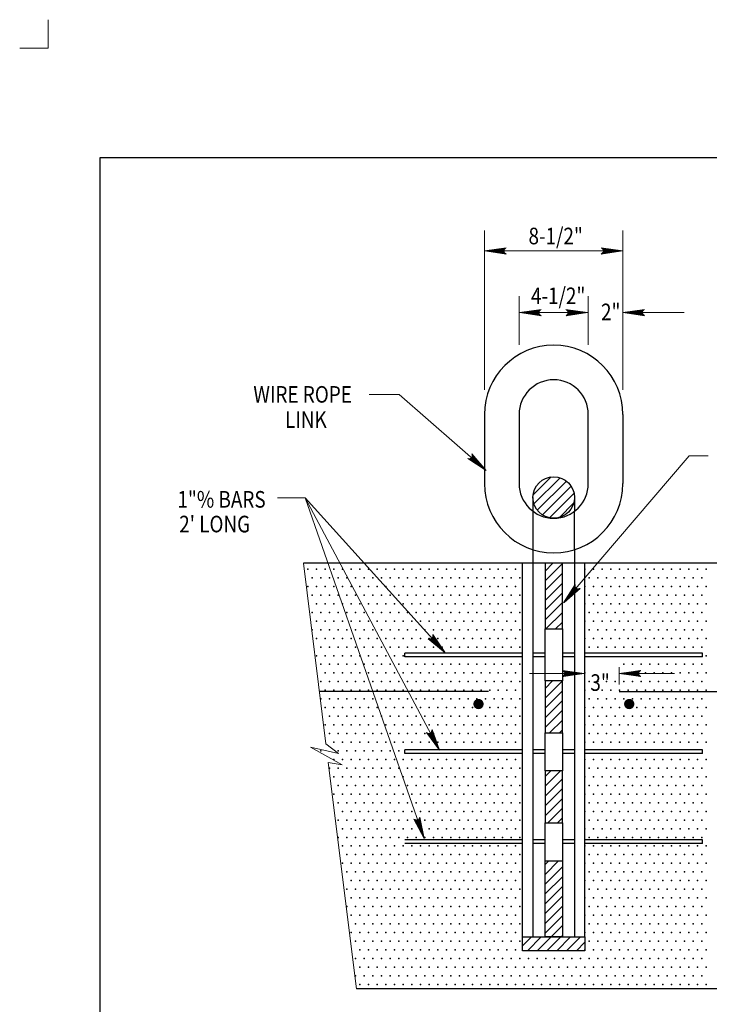
# Model space of a CAD drawing. Units: feet. Extents: x 33 to 41.5, y -13.1 to -1.9.
# Drawn here: x 33 to 38, y -9 to -1.9 of the extents above; entities that cross this region are included whole.
import ezdxf
from ezdxf.enums import TextEntityAlignment as Align

# ---------------------------------------------------------------- set-up
doc = ezdxf.new("R2010")
doc.units = ezdxf.units.FT
doc.header["$MEASUREMENT"] = 0
doc.layers.get('DEFPOINTS').update_dxf_attribs({"lineweight": 0})
for name, color, linetype, lineweight in [('_0', 7, 'Continuous', 0), ('DIM', 7, 'Continuous', 0), ('HATCH', 7, 'Continuous', 0), ('Level 9', 7, 'Continuous', 0), ('REF', 7, 'Continuous', 0)]:
    doc.layers.add(name, color=color, linetype=linetype, lineweight=lineweight)
doc.styles.add('Style-Arial', font='txt')

# ---------------------------------------------------------------- blocks, each defined once
blk = doc.blocks.new('LARROW')
at = {"layer": 'REF', "color": 7, "linetype": 'Continuous', "lineweight": 13, "flags": 128}
blk.add_lwpolyline([(-0.01303, 0.00189), (0, 0), (-0.01302, -0.00189), (-0.01261, -0.00157), (-0.01204, -0.00101), (-0.01176, -0.00049), (-0.01169, 0), (-0.01179, 0.00055), (-0.01209, 0.00109), (-0.01268, 0.00163), (-0.01303, 0.00189), (-0.00039, 0.00002), (-0.0126, -0.00176), (-0.01223, -0.00148), (-0.01163, -0.00091), (-0.01143, -0.00017), (-0.01156, 0.00057), (-0.01192, 0.00108), (-0.01234, 0.0015), (-0.01264, 0.00173), (-0.00107, 0.00002), (-0.01205, -0.00155), (-0.01167, -0.0013), (-0.01147, -0.00098), (-0.01125, -0.00056), (-0.01114, 0.00002), (-0.0112, 0.0005), (-0.01143, 0.00088), (-0.0119, 0.00118), (-0.01221, 0.00154), (-0.00188, 0.00002), (-0.01145, -0.00132), (-0.01102, -0.00079), (-0.0109, -0.00015), (-0.01096, 0.00057), (-0.01178, 0.00135), (-0.00277, 0.00006), (-0.0109, -0.00107), (-0.01078, -0.0007), (-0.01053, -0.00009), (-0.01069, 0.00055), (-0.01133, 0.00112), (-0.00359, 0.00006), (-0.0106, -0.00083), (-0.01037, -0.00038), (-0.01027, 0.00011), (-0.01076, 0.00087), (-0.00457, 0.00006), (-0.01018, -0.00063), (-0.01002, -0.00028), (-0.00998, 0.00011), (-0.01037, 0.00067), (-0.00574, 0.00006), (-0.00982, -0.0004), (-0.00971, 0.00014), (-0.01008, 0.00046), (-0.0067, 0.00006), (-0.00955, -0.00024), (-0.00961, 0.00027), (-0.00768, 0.00006), (-0.00944, -0.00007), (-0.00949, 0.00008), (-0.00889, 0.00008)], dxfattribs=at)

msp = doc.modelspace()

# ---------------------------------------------------------------- hatches: boundary and pattern name
at = {"layer": 'REF', "linetype": 'Continuous', "lineweight": 13}
h = msp.add_hatch(color=7, dxfattribs=at)
edge = h.paths.add_edge_path()
edge.add_arc((36.3568, -6.8625), 0.0375, 0, 360)
h = msp.add_hatch(color=7, dxfattribs=at)
edge = h.paths.add_edge_path()
edge.add_arc((37.4454, -6.8625), 0.0375, 0, 360)

# ---------------------------------------------------------------- linework, layer by layer
at = {"layer": '_0', "color": 7, "linetype": 'Continuous', "lineweight": 13}
for p, q in [((33.25, -1.9185), (33.25, -2.125)), ((33.25, -2.125), (33.0435, -2.125)), ((35.2545, -7.1504), (35.0919, -5.8452)), ((35.3712, -7.3011), (35.1425, -7.1738)), ((35.1425, -7.1738), (35.3455, -7.2193)), ((35.3455, -7.2193), (35.2545, -7.1504)), ((35.475, -8.9202), (35.2713, -7.2852)), ((35.2713, -7.2852), (35.3712, -7.3011))]:
    msp.add_line(p, q, dxfattribs=at)
at = {"layer": '_0', "color": 7, "linetype": 'Continuous', "lineweight": 30}
for p, q in [((36.4, -4.7702), (36.4, -5.2702)), ((36.65, -4.7702), (36.65, -5.2702)), ((37.15, -5.2702), (37.15, -4.7702)), ((37.4, -4.7702), (37.4, -5.2702)), ((36.75, -5.3702), (36.75, -5.4702)), ((37.05, -5.3702), (37.05, -5.4702)), ((36.75, -5.4702), (36.75, -5.7472)), ((37.05, -5.7472), (37.05, -5.4702)), ((36.75, -5.7472), (36.75, -8.5452)), ((37.05, -5.7472), (37.05, -8.5452)), ((36.675, -5.8452), (35.0919, -5.8452)), ((37.125, -5.8452), (36.675, -5.8452)), ((36.675, -6.4945), (36.675, -5.8452)), ((38.7102, -5.8452), (37.125, -5.8452)), ((37.125, -6.4945), (37.125, -5.8452)), ((36.8375, -6.6952), (36.8375, -6.3202)), ((36.9625, -6.3202), (36.9625, -6.6952)), ((35.825, -6.521), (35.825, -6.4945)), ((36.675, -6.4945), (35.825, -6.4945)), ((36.675, -6.521), (35.825, -6.521)), ((36.675, -7.1945), (36.675, -6.521)), ((36.8375, -6.4945), (36.75, -6.4945)), ((36.8375, -6.521), (36.75, -6.521)), ((37.05, -6.4945), (36.9625, -6.4945)), ((37.05, -6.521), (36.9625, -6.521)), ((37.975, -6.4945), (37.125, -6.4945)), ((37.975, -6.521), (37.125, -6.521)), ((37.125, -7.1945), (37.125, -6.521)), ((37.975, -6.521), (37.975, -6.4945)), ((36.8375, -7.3452), (36.8375, -7.0702)), ((36.9625, -7.0702), (36.9625, -7.3452)), ((36.675, -7.1945), (35.825, -7.1945)), ((35.825, -7.221), (35.825, -7.1945)), ((36.675, -7.221), (35.825, -7.221)), ((36.675, -7.8445), (36.675, -7.221)), ((36.8375, -7.1945), (36.75, -7.1945)), ((36.8375, -7.221), (36.75, -7.221)), ((37.05, -7.1945), (36.9625, -7.1945)), ((37.05, -7.221), (36.9625, -7.221)), ((37.975, -7.1945), (37.125, -7.1945)), ((37.975, -7.221), (37.125, -7.221)), ((37.125, -7.8445), (37.125, -7.221)), ((37.975, -7.221), (37.975, -7.1945)), ((36.8375, -7.9952), (36.8375, -7.7202)), ((36.9625, -7.7202), (36.9625, -7.9952)), ((36.675, -7.8445), (35.825, -7.8445)), ((36.675, -7.871), (35.825, -7.871)), ((36.675, -8.5452), (36.675, -7.871)), ((36.8375, -7.8445), (36.75, -7.8445)), ((36.8375, -7.871), (36.75, -7.871)), ((37.05, -7.8445), (36.9625, -7.8445)), ((37.05, -7.871), (36.9625, -7.871)), ((37.975, -7.8445), (37.125, -7.8445)), ((37.125, -8.5452), (37.125, -7.871)), ((37.975, -7.871), (37.125, -7.871)), ((37.975, -7.871), (37.975, -7.8445)), ((38.3271, -8.9202), (35.475, -8.9202))]:
    msp.add_line(p, q, dxfattribs=at)
at = {"layer": '_0', "color": 7, "linetype": 'Continuous', "lineweight": 30, "flags": 128}
for points in [[(36.8375, -6.3202), (36.9625, -6.3202), (36.9625, -5.8452), (36.8375, -5.8452), (36.8375, -6.3202)], [(36.675, -6.521), (36.675, -6.4945)], [(37.125, -6.521), (37.125, -6.4945)], [(36.675, -6.571), (36.675, -6.5445)], [(36.675, -6.571), (36.675, -6.5445)], [(36.8375, -6.6952), (36.8375, -7.0702), (36.9625, -7.0702), (36.9625, -6.6952), (36.8375, -6.6952)], [(36.43, -6.7716), (35.2073, -6.7716)], [(37.3721, -6.7716), (38.5948, -6.7716)], [(36.675, -7.221), (36.675, -7.1945)], [(36.675, -7.221), (36.675, -7.1945)], [(36.675, -7.221), (36.675, -7.1945)], [(37.125, -7.221), (37.125, -7.1945)], [(36.8375, -7.3452), (36.8375, -7.7202), (36.9625, -7.7202), (36.9625, -7.3452), (36.8375, -7.3452)], [(36.675, -7.871), (36.675, -7.8445)], [(36.675, -7.871), (36.675, -7.8445)], [(37.125, -7.871), (37.125, -7.8445)], [(36.8375, -7.9952), (36.9625, -7.9952), (36.9625, -8.5452), (36.8375, -8.5452), (36.8375, -7.9952)], [(36.675, -8.5452), (37.125, -8.5452), (37.125, -8.6452), (36.675, -8.6452), (36.675, -8.5452)]]:
    msp.add_lwpolyline(points, dxfattribs=at)
at = {"layer": '_0', "color": 7, "linetype": 'Continuous', "lineweight": 30}
msp.add_circle((36.9, -5.3702), 0.15, dxfattribs=at)
for centre, radius, start, end in [((36.9, -4.7702), 0.5, 0, 180), ((36.9, -4.7702), 0.25, 0, 180), ((36.9, -5.2702), 0.5, 180, 0), ((36.9, -5.2702), 0.25, 180, 0)]:
    msp.add_arc(centre, radius, start, end, dxfattribs=at)
at = {"layer": 'DEFPOINTS', "color": 7, "linetype": 'Continuous', "lineweight": 30}
for p, q in [((33.625, -12.0131), (33.625, -2.9131)), ((33.625, -2.9131), (40.875, -2.9131))]:
    msp.add_line(p, q, dxfattribs=at)
at = {"layer": 'DIM', "color": 7, "linetype": 'Continuous', "lineweight": 30}
msp.add_line((37.1261, -6.6525), (37.1261, -6.6525), dxfattribs=at)
at = {"layer": 'HATCH', "color": 7, "linetype": 'Continuous', "lineweight": 30}
for p, q in [((36.7512, -5.3514), (36.8811, -5.2214)), ((36.7572, -5.4161), (36.9459, -5.2274)), ((36.7816, -5.4624), (36.9921, -5.2519)), ((36.8185, -5.4962), (37.0259, -5.2887)), ((36.8685, -5.5169), (37.0467, -5.3388)), ((36.9418, -5.5143), (37.0441, -5.4121)), ((36.8375, -5.9015), (36.8937, -5.8452)), ((36.8375, -5.9722), (36.9625, -5.8472)), ((36.8375, -6.0429), (36.9625, -5.9179)), ((36.8375, -6.1136), (36.9625, -5.9886)), ((36.8375, -6.1843), (36.9625, -6.0593)), ((36.8375, -6.255), (36.9625, -6.13)), ((36.843, -6.3202), (36.9625, -6.2007)), ((36.9137, -6.3202), (36.9625, -6.2714)), ((36.8375, -6.75), (36.8922, -6.6952)), ((36.8375, -6.8207), (36.9625, -6.6957)), ((36.8375, -6.8914), (36.9625, -6.7664)), ((36.8375, -6.9621), (36.9625, -6.8371)), ((36.8375, -7.0328), (36.9625, -6.9078)), ((36.8708, -7.0702), (36.9625, -6.9785)), ((36.9415, -7.0702), (36.9625, -7.0492)), ((36.8375, -7.3864), (36.8786, -7.3452)), ((36.8375, -7.4571), (36.9494, -7.3452)), ((36.8375, -7.5278), (36.9625, -7.4028)), ((36.8375, -7.5985), (36.9625, -7.4735)), ((36.8375, -7.6692), (36.9625, -7.5442)), ((36.8572, -7.7202), (36.9625, -7.6149)), ((36.9279, -7.7202), (36.9625, -7.6856)), ((36.8375, -8.0228), (36.865, -7.9952)), ((36.8375, -8.0935), (36.9357, -7.9952)), ((36.8375, -8.1642), (36.9625, -8.0392)), ((36.8375, -8.2349), (36.9625, -8.1099)), ((36.8375, -8.3056), (36.9625, -8.1806)), ((36.8375, -8.3763), (36.9625, -8.2513)), ((36.8375, -8.447), (36.9625, -8.322)), ((36.8375, -8.5177), (36.9625, -8.3927)), ((36.8807, -8.5452), (36.9625, -8.4635)), ((36.9514, -8.5452), (36.9625, -8.5342)), ((36.675, -8.6095), (36.7393, -8.5452)), ((36.71, -8.6452), (36.81, -8.5452)), ((36.7807, -8.6452), (36.8807, -8.5452)), ((36.8514, -8.6452), (36.9514, -8.5452)), ((36.9221, -8.6452), (37.0221, -8.5452)), ((36.9929, -8.6452), (37.0929, -8.5452)), ((37.0636, -8.6452), (37.125, -8.5838))]:
    msp.add_line(p, q, dxfattribs=at)
for p in [(35.125, -5.8881), (35.1875, -5.8881), (35.25, -5.8881), (35.3125, -5.8881), (35.375, -5.8881), (35.4375, -5.8881), (35.5, -5.8881), (35.5625, -5.8881), (35.625, -5.8881), (35.6875, -5.8881), (35.75, -5.8881), (35.8125, -5.8881), (35.875, -5.8881), (35.9375, -5.8881), (36, -5.8881), (36.0625, -5.8881), (36.125, -5.8881), (36.1875, -5.8881), (36.25, -5.8881), (36.3125, -5.8881), (36.375, -5.8881), (36.4375, -5.8881), (36.5, -5.8881), (36.5625, -5.8881), (36.625, -5.8881), (37.125, -5.8881), (37.1875, -5.8881), (37.25, -5.8881), (37.3125, -5.8881), (37.375, -5.8881), (37.4375, -5.8881), (37.5, -5.8881), (37.5625, -5.8881), (37.625, -5.8881), (37.6875, -5.8881), (37.75, -5.8881), (37.8125, -5.8881), (37.875, -5.8881), (37.9375, -5.8881), (38, -5.8881), (35.1562, -5.9506), (35.2188, -5.9506), (35.2812, -5.9506), (35.3438, -5.9506), (35.4062, -5.9506), (35.4688, -5.9506), (35.5312, -5.9506), (35.5938, -5.9506), (35.6562, -5.9506), (35.7188, -5.9506), (35.7812, -5.9506), (35.8438, -5.9506), (35.9062, -5.9506), (35.9688, -5.9506), (36.0312, -5.9506), (36.0938, -5.9506), (36.1562, -5.9506), (36.2188, -5.9506), (36.2812, -5.9506), (36.3438, -5.9506), (36.4062, -5.9506), (36.4688, -5.9506), (36.5312, -5.9506), (36.5938, -5.9506), (36.6562, -5.9506), (37.1562, -5.9506), (37.2188, -5.9506), (37.2812, -5.9506), (37.3438, -5.9506), (37.4062, -5.9506), (37.4688, -5.9506), (37.5312, -5.9506), (37.5938, -5.9506), (37.6562, -5.9506), (37.7188, -5.9506), (37.7812, -5.9506), (37.8438, -5.9506), (37.9062, -5.9506), (37.9688, -5.9506), (35.125, -6.0131), (35.1875, -6.0131), (35.25, -6.0131), (35.3125, -6.0131), (35.375, -6.0131), (35.4375, -6.0131), (35.5, -6.0131), (35.5625, -6.0131), (35.625, -6.0131), (35.6875, -6.0131), (35.75, -6.0131), (35.8125, -6.0131), (35.875, -6.0131), (35.9375, -6.0131), (36, -6.0131), (36.0625, -6.0131), (36.125, -6.0131), (36.1875, -6.0131), (36.25, -6.0131), (36.3125, -6.0131), (36.375, -6.0131), (36.4375, -6.0131), (36.5, -6.0131), (36.5625, -6.0131), (36.625, -6.0131), (37.125, -6.0131), (37.1875, -6.0131), (37.25, -6.0131), (37.3125, -6.0131), (37.375, -6.0131), (37.4375, -6.0131), (37.5, -6.0131), (37.5625, -6.0131), (37.625, -6.0131), (37.6875, -6.0131), (37.75, -6.0131), (37.8125, -6.0131), (37.875, -6.0131), (37.9375, -6.0131), (38, -6.0131), (35.1562, -6.0756), (35.2188, -6.0756), (35.2812, -6.0756), (35.3438, -6.0756), (35.4062, -6.0756), (35.4688, -6.0756), (35.5312, -6.0756), (35.5938, -6.0756), (35.6562, -6.0756), (35.7188, -6.0756), (35.7812, -6.0756), (35.8438, -6.0756), (35.9062, -6.0756), (35.9688, -6.0756), (36.0312, -6.0756), (36.0938, -6.0756), (36.1562, -6.0756), (36.2188, -6.0756), (36.2812, -6.0756), (36.3438, -6.0756), (36.4062, -6.0756), (36.4688, -6.0756), (36.5312, -6.0756), (36.5938, -6.0756), (36.6562, -6.0756), (37.1562, -6.0756), (37.2188, -6.0756), (37.2812, -6.0756), (37.3438, -6.0756), (37.4062, -6.0756), (37.4688, -6.0756), (37.5312, -6.0756), (37.5938, -6.0756), (37.6562, -6.0756), (37.7188, -6.0756), (37.7812, -6.0756), (37.8438, -6.0756), (37.9062, -6.0756), (37.9688, -6.0756), (35.1875, -6.1381), (35.25, -6.1381), (35.3125, -6.1381), (35.375, -6.1381), (35.4375, -6.1381), (35.5, -6.1381), (35.5625, -6.1381), (35.625, -6.1381), (35.6875, -6.1381), (35.75, -6.1381), (35.8125, -6.1381), (35.875, -6.1381), (35.9375, -6.1381), (36, -6.1381), (36.0625, -6.1381), (36.125, -6.1381), (36.1875, -6.1381), (36.25, -6.1381), (36.3125, -6.1381), (36.375, -6.1381), (36.4375, -6.1381), (36.5, -6.1381), (36.5625, -6.1381), (36.625, -6.1381), (37.125, -6.1381), (37.1875, -6.1381), (37.25, -6.1381), (37.3125, -6.1381), (37.375, -6.1381), (37.4375, -6.1381), (37.5, -6.1381), (37.5625, -6.1381), (37.625, -6.1381), (37.6875, -6.1381), (37.75, -6.1381), (37.8125, -6.1381), (37.875, -6.1381), (37.9375, -6.1381), (38, -6.1381), (35.1562, -6.2006), (35.2188, -6.2006), (35.2812, -6.2006), (35.3438, -6.2006), (35.4062, -6.2006), (35.4688, -6.2006), (35.5312, -6.2006), (35.5938, -6.2006), (35.6562, -6.2006), (35.7188, -6.2006), (35.7812, -6.2006), (35.8438, -6.2006), (35.9062, -6.2006), (35.9688, -6.2006), (36.0312, -6.2006), (36.0938, -6.2006), (36.1562, -6.2006), (36.2188, -6.2006), (36.2812, -6.2006), (36.3438, -6.2006), (36.4062, -6.2006), (36.4688, -6.2006), (36.5312, -6.2006), (36.5938, -6.2006), (36.6562, -6.2006), (37.1562, -6.2006), (37.2188, -6.2006), (37.2812, -6.2006), (37.3438, -6.2006), (37.4062, -6.2006), (37.4688, -6.2006), (37.5312, -6.2006), (37.5938, -6.2006), (37.6562, -6.2006), (37.7188, -6.2006), (37.7812, -6.2006), (37.8438, -6.2006), (37.9062, -6.2006), (37.9688, -6.2006), (35.1562, -6.3256), (35.1875, -6.2631), (35.2188, -6.3256), (35.25, -6.2631), (35.2812, -6.3256), (35.3125, -6.2631), (35.3438, -6.3256), (35.375, -6.2631), (35.4062, -6.3256), (35.4375, -6.2631), (35.4688, -6.3256), (35.5, -6.2631), (35.5312, -6.3256), (35.5625, -6.2631), (35.5938, -6.3256), (35.625, -6.2631), (35.6562, -6.3256), (35.6875, -6.2631), (35.7188, -6.3256), (35.75, -6.2631), (35.7812, -6.3256), (35.8125, -6.2631), (35.8438, -6.3256), (35.875, -6.2631), (35.9062, -6.3256), (35.9375, -6.2631), (35.9688, -6.3256), (36, -6.2631), (36.0312, -6.3256), (36.0625, -6.2631), (36.0938, -6.3256), (36.125, -6.2631), (36.1562, -6.3256), (36.1875, -6.2631), (36.2188, -6.3256), (36.25, -6.2631), (36.2812, -6.3256), (36.3125, -6.2631), (36.3438, -6.3256), (36.375, -6.2631), (36.4062, -6.3256), (36.4375, -6.2631), (36.4688, -6.3256), (36.5, -6.2631), (36.5312, -6.3256), (36.5625, -6.2631), (36.5938, -6.3256), (36.625, -6.2631), (36.6562, -6.3256), (37.125, -6.2631), (37.1562, -6.3256), (37.1875, -6.2631), (37.2188, -6.3256), (37.25, -6.2631), (37.2812, -6.3256), (37.3125, -6.2631), (37.3438, -6.3256), (37.375, -6.2631), (37.4062, -6.3256), (37.4375, -6.2631), (37.4688, -6.3256), (37.5, -6.2631), (37.5312, -6.3256), (37.5625, -6.2631), (37.5938, -6.3256), (37.625, -6.2631), (37.6562, -6.3256), (37.6875, -6.2631), (37.7188, -6.3256), (37.75, -6.2631), (37.7812, -6.3256), (37.8125, -6.2631), (37.8438, -6.3256), (37.875, -6.2631), (37.9062, -6.3256), (37.9375, -6.2631), (37.9688, -6.3256), (38, -6.2631), (35.1875, -6.3881), (35.25, -6.3881), (35.3125, -6.3881), (35.375, -6.3881), (35.4375, -6.3881), (35.5, -6.3881), (35.5625, -6.3881), (35.625, -6.3881), (35.6875, -6.3881), (35.75, -6.3881), (35.8125, -6.3881), (35.875, -6.3881), (35.9375, -6.3881), (36, -6.3881), (36.0625, -6.3881), (36.125, -6.3881), (36.1875, -6.3881), (36.25, -6.3881), (36.3125, -6.3881), (36.375, -6.3881), (36.4375, -6.3881), (36.5, -6.3881), (36.5625, -6.3881), (36.625, -6.3881), (37.125, -6.3881), (37.1875, -6.3881), (37.25, -6.3881), (37.3125, -6.3881), (37.375, -6.3881), (37.4375, -6.3881), (37.5, -6.3881), (37.5625, -6.3881), (37.625, -6.3881), (37.6875, -6.3881), (37.75, -6.3881), (37.8125, -6.3881), (37.875, -6.3881), (37.9375, -6.3881), (38, -6.3881), (35.2188, -6.4506), (35.2812, -6.4506), (35.3438, -6.4506), (35.4062, -6.4506), (35.4688, -6.4506), (35.5312, -6.4506), (35.5938, -6.4506), (35.6562, -6.4506), (35.7188, -6.4506), (35.7812, -6.4506), (35.8438, -6.4506), (35.9062, -6.4506), (35.9688, -6.4506), (36.0312, -6.4506), (36.0938, -6.4506), (36.1562, -6.4506), (36.2188, -6.4506), (36.2812, -6.4506), (36.3438, -6.4506), (36.4062, -6.4506), (36.4688, -6.4506), (36.5312, -6.4506), (36.5938, -6.4506), (36.6562, -6.4506), (37.1562, -6.4506), (37.2188, -6.4506), (37.2812, -6.4506), (37.3438, -6.4506), (37.4062, -6.4506), (37.4688, -6.4506), (37.5312, -6.4506), (37.5938, -6.4506), (37.6562, -6.4506), (37.7188, -6.4506), (37.7812, -6.4506), (37.8438, -6.4506), (37.9062, -6.4506), (37.9688, -6.4506), (35.1875, -6.5131), (35.25, -6.5131), (35.3125, -6.5131), (35.375, -6.5131), (35.4375, -6.5131), (35.5, -6.5131), (35.5625, -6.5131), (35.625, -6.5131), (35.6875, -6.5131), (35.75, -6.5131), (35.8125, -6.5131), (38, -6.5131), (35.2188, -6.5756), (35.2812, -6.5756), (35.3438, -6.5756), (35.4062, -6.5756), (35.4688, -6.5756), (35.5312, -6.5756), (35.5938, -6.5756), (35.6562, -6.5756), (35.7188, -6.5756), (35.7812, -6.5756), (35.8438, -6.5756), (35.9062, -6.5756), (35.9688, -6.5756), (36.0312, -6.5756), (36.0938, -6.5756), (36.1562, -6.5756), (36.2188, -6.5756), (36.2812, -6.5756), (36.3438, -6.5756), (36.4062, -6.5756), (36.4688, -6.5756), (36.5312, -6.5756), (36.5938, -6.5756), (36.6562, -6.5756), (37.4062, -6.5756), (37.4688, -6.5756), (37.5312, -6.5756), (37.5938, -6.5756), (37.6562, -6.5756), (37.7188, -6.5756), (37.7812, -6.5756), (37.8438, -6.5756), (37.9062, -6.5756), (37.9688, -6.5756), (35.25, -6.6381), (35.3125, -6.6381), (35.375, -6.6381), (35.4375, -6.6381), (35.5, -6.6381), (35.5625, -6.6381), (35.625, -6.6381), (35.6875, -6.6381), (35.75, -6.6381), (35.8125, -6.6381), (35.875, -6.6381), (35.9375, -6.6381), (36, -6.6381), (36.0625, -6.6381), (36.125, -6.6381), (36.1875, -6.6381), (36.25, -6.6381), (36.3125, -6.6381), (36.375, -6.6381), (36.4375, -6.6381), (36.5, -6.6381), (36.5625, -6.6381), (36.625, -6.6381), (37.125, -6.6381), (37.4375, -6.6381), (37.5625, -6.6381), (37.625, -6.6381), (37.6875, -6.6381), (37.75, -6.6381), (37.8125, -6.6381), (37.875, -6.6381), (37.9375, -6.6381), (38, -6.6381), (35.2188, -6.7006), (35.2812, -6.7006), (35.3438, -6.7006), (35.4062, -6.7006), (35.4688, -6.7006), (35.5312, -6.7006), (35.5938, -6.7006), (35.6562, -6.7006), (35.7188, -6.7006), (35.7812, -6.7006), (35.8438, -6.7006), (35.9062, -6.7006), (35.9688, -6.7006), (36.0312, -6.7006), (36.0938, -6.7006), (36.1562, -6.7006), (36.2188, -6.7006), (36.2812, -6.7006), (36.3438, -6.7006), (36.4062, -6.7006), (36.4688, -6.7006), (36.5312, -6.7006), (36.5938, -6.7006), (36.6562, -6.7006), (37.1562, -6.7006), (37.2188, -6.7006), (37.2812, -6.7006), (37.3438, -6.7006), (37.4062, -6.7006), (37.4688, -6.7006), (37.5312, -6.7006), (37.5938, -6.7006), (37.6562, -6.7006), (37.7188, -6.7006), (37.7812, -6.7006), (37.8438, -6.7006), (37.9062, -6.7006), (37.9688, -6.7006), (35.2188, -6.8256), (35.25, -6.7631), (35.2812, -6.8256), (35.3125, -6.7631), (35.3438, -6.8256), (35.375, -6.7631), (35.4062, -6.8256), (35.4375, -6.7631), (35.4688, -6.8256), (35.5, -6.7631), (35.5312, -6.8256), (35.5625, -6.7631), (35.5938, -6.8256), (35.625, -6.7631), (35.6562, -6.8256), (35.6875, -6.7631), (35.7188, -6.8256), (35.75, -6.7631), (35.7812, -6.8256), (35.8125, -6.7631), (35.8438, -6.8256), (35.875, -6.7631), (35.9062, -6.8256), (35.9375, -6.7631), (35.9688, -6.8256), (36, -6.7631), (36.0312, -6.8256), (36.0625, -6.7631), (36.0938, -6.8256), (36.125, -6.7631), (36.1562, -6.8256), (36.1875, -6.7631), (36.2188, -6.8256), (36.25, -6.7631), (36.2812, -6.8256), (36.3125, -6.7631), (36.3438, -6.8256), (36.375, -6.7631), (36.4062, -6.8256), (36.4375, -6.7631), (36.4688, -6.8256), (36.5, -6.7631), (36.5312, -6.8256), (36.5625, -6.7631), (36.5938, -6.8256), (36.625, -6.7631), (36.6562, -6.8256), (37.125, -6.7631), (37.1562, -6.8256), (37.1875, -6.7631), (37.2188, -6.8256), (37.25, -6.7631), (37.2812, -6.8256), (37.3125, -6.7631), (37.3438, -6.8256), (37.375, -6.7631), (37.4062, -6.8256), (37.4375, -6.7631), (37.4688, -6.8256), (37.5, -6.7631), (37.5312, -6.8256), (37.5625, -6.7631), (37.5938, -6.8256), (37.625, -6.7631), (37.6562, -6.8256), (37.6875, -6.7631), (37.7188, -6.8256), (37.75, -6.7631), (37.7812, -6.8256), (37.8125, -6.7631), (37.8438, -6.8256), (37.875, -6.7631), (37.9062, -6.8256), (37.9375, -6.7631), (37.9688, -6.8256), (38, -6.7631), (35.25, -6.8881), (35.3125, -6.8881), (35.375, -6.8881), (35.4375, -6.8881), (35.5, -6.8881), (35.5625, -6.8881), (35.625, -6.8881), (35.6875, -6.8881), (35.75, -6.8881), (35.8125, -6.8881), (35.875, -6.8881), (35.9375, -6.8881), (36, -6.8881), (36.0625, -6.8881), (36.125, -6.8881), (36.1875, -6.8881), (36.25, -6.8881), (36.3125, -6.8881), (36.375, -6.8881), (36.4375, -6.8881), (36.5, -6.8881), (36.5625, -6.8881), (36.625, -6.8881), (37.125, -6.8881), (37.1875, -6.8881), (37.25, -6.8881), (37.3125, -6.8881), (37.375, -6.8881), (37.4375, -6.8881), (37.5, -6.8881), (37.5625, -6.8881), (37.625, -6.8881), (37.6875, -6.8881), (37.75, -6.8881), (37.8125, -6.8881), (37.875, -6.8881), (37.9375, -6.8881), (38, -6.8881), (35.2812, -6.9506), (35.3438, -6.9506), (35.4062, -6.9506), (35.4688, -6.9506), (35.5312, -6.9506), (35.5938, -6.9506), (35.6562, -6.9506), (35.7188, -6.9506), (35.7812, -6.9506), (35.8438, -6.9506), (35.9062, -6.9506), (35.9688, -6.9506), (36.0312, -6.9506), (36.0938, -6.9506), (36.1562, -6.9506), (36.2188, -6.9506), (36.2812, -6.9506), (36.3438, -6.9506), (36.4062, -6.9506), (36.4688, -6.9506), (36.5312, -6.9506), (36.5938, -6.9506), (36.6562, -6.9506), (37.1562, -6.9506), (37.2188, -6.9506), (37.2812, -6.9506), (37.3438, -6.9506), (37.4062, -6.9506), (37.4688, -6.9506), (37.5312, -6.9506), (37.5938, -6.9506), (37.6562, -6.9506), (37.7188, -6.9506), (37.7812, -6.9506), (37.8438, -6.9506), (37.9062, -6.9506), (37.9688, -6.9506), (35.25, -7.0131), (35.3125, -7.0131), (35.375, -7.0131), (35.4375, -7.0131), (35.5, -7.0131), (35.5625, -7.0131), (35.625, -7.0131), (35.6875, -7.0131), (35.75, -7.0131), (35.8125, -7.0131), (35.875, -7.0131), (35.9375, -7.0131), (36, -7.0131), (36.0625, -7.0131), (36.125, -7.0131), (36.1875, -7.0131), (36.25, -7.0131), (36.3125, -7.0131), (36.375, -7.0131), (36.4375, -7.0131), (36.5, -7.0131), (36.5625, -7.0131), (36.625, -7.0131), (37.125, -7.0131), (37.1875, -7.0131), (37.25, -7.0131), (37.3125, -7.0131), (37.375, -7.0131), (37.4375, -7.0131), (37.5, -7.0131), (37.5625, -7.0131), (37.625, -7.0131), (37.6875, -7.0131), (37.75, -7.0131), (37.8125, -7.0131), (37.875, -7.0131), (37.9375, -7.0131), (38, -7.0131), (35.2812, -7.0756), (35.3438, -7.0756), (35.4062, -7.0756), (35.4688, -7.0756), (35.5312, -7.0756), (35.5938, -7.0756), (35.6562, -7.0756), (35.7188, -7.0756), (35.7812, -7.0756), (35.8438, -7.0756), (35.9062, -7.0756), (35.9688, -7.0756), (36.0312, -7.0756), (36.0938, -7.0756), (36.1562, -7.0756), (36.2188, -7.0756), (36.2812, -7.0756), (36.3438, -7.0756), (36.4062, -7.0756), (36.4688, -7.0756), (36.5312, -7.0756), (36.5938, -7.0756), (36.6562, -7.0756), (37.1562, -7.0756), (37.2188, -7.0756), (37.2812, -7.0756), (37.3438, -7.0756), (37.4062, -7.0756), (37.4688, -7.0756), (37.5312, -7.0756), (37.5938, -7.0756), (37.6562, -7.0756), (37.7188, -7.0756), (37.7812, -7.0756), (37.8438, -7.0756), (37.9062, -7.0756), (37.9688, -7.0756), (35.3125, -7.1381), (35.375, -7.1381), (35.4375, -7.1381), (35.5, -7.1381), (35.5625, -7.1381), (35.625, -7.1381), (35.6875, -7.1381), (35.75, -7.1381), (35.8125, -7.1381), (35.875, -7.1381), (35.9375, -7.1381), (36, -7.1381), (36.0625, -7.1381), (36.125, -7.1381), (36.1875, -7.1381), (36.25, -7.1381), (36.3125, -7.1381), (36.375, -7.1381), (36.4375, -7.1381), (36.5, -7.1381), (36.5625, -7.1381), (36.625, -7.1381), (37.125, -7.1381), (37.1875, -7.1381), (37.25, -7.1381), (37.3125, -7.1381), (37.375, -7.1381), (37.4375, -7.1381), (37.5, -7.1381), (37.5625, -7.1381), (37.625, -7.1381), (37.6875, -7.1381), (37.75, -7.1381), (37.8125, -7.1381), (37.875, -7.1381), (37.9375, -7.1381), (38, -7.1381), (35.2188, -7.2006), (35.3438, -7.2006), (35.4062, -7.2006), (35.4688, -7.2006), (35.5312, -7.2006), (35.5938, -7.2006), (35.6562, -7.2006), (35.7188, -7.2006), (35.7812, -7.2006), (35.2812, -7.3256), (35.3125, -7.2631), (35.3438, -7.3256), (35.375, -7.2631), (35.4062, -7.3256), (35.4375, -7.2631), (35.4688, -7.3256), (35.5, -7.2631), (35.5312, -7.3256), (35.5625, -7.2631), (35.5938, -7.3256), (35.625, -7.2631), (35.6562, -7.3256), (35.6875, -7.2631), (35.7188, -7.3256), (35.75, -7.2631), (35.7812, -7.3256), (35.8125, -7.2631), (35.8438, -7.3256), (35.875, -7.2631), (35.9062, -7.3256), (35.9375, -7.2631), (35.9688, -7.3256), (36, -7.2631), (36.0312, -7.3256), (36.0625, -7.2631), (36.0938, -7.3256), (36.125, -7.2631), (36.1562, -7.3256), (36.1875, -7.2631), (36.2188, -7.3256), (36.25, -7.2631), (36.2812, -7.3256), (36.3125, -7.2631), (36.3438, -7.3256), (36.375, -7.2631), (36.4062, -7.3256), (36.4375, -7.2631), (36.4688, -7.3256), (36.5, -7.2631), (36.5312, -7.3256), (36.5625, -7.2631), (36.5938, -7.3256), (36.625, -7.2631), (36.6562, -7.3256), (37.125, -7.2631), (37.1562, -7.3256), (37.1875, -7.2631), (37.2188, -7.3256), (37.25, -7.2631), (37.2812, -7.3256), (37.3125, -7.2631), (37.3438, -7.3256), (37.375, -7.2631), (37.4062, -7.3256), (37.4375, -7.2631), (37.4688, -7.3256), (37.5, -7.2631), (37.5312, -7.3256), (37.5625, -7.2631), (37.5938, -7.3256), (37.625, -7.2631), (37.6562, -7.3256), (37.6875, -7.2631), (37.7188, -7.3256), (37.75, -7.2631), (37.7812, -7.3256), (37.8125, -7.2631), (37.8438, -7.3256), (37.875, -7.2631), (37.9062, -7.3256), (37.9375, -7.2631), (37.9688, -7.3256), (38, -7.2631), (35.3125, -7.3881), (35.375, -7.3881), (35.4375, -7.3881), (35.5, -7.3881), (35.5625, -7.3881), (35.625, -7.3881), (35.6875, -7.3881), (35.75, -7.3881), (35.8125, -7.3881), (35.875, -7.3881), (35.9375, -7.3881), (36, -7.3881), (36.0625, -7.3881), (36.125, -7.3881), (36.1875, -7.3881), (36.25, -7.3881), (36.3125, -7.3881), (36.375, -7.3881), (36.4375, -7.3881), (36.5, -7.3881), (36.5625, -7.3881), (36.625, -7.3881), (37.125, -7.3881), (37.1875, -7.3881), (37.25, -7.3881), (37.3125, -7.3881), (37.375, -7.3881), (37.4375, -7.3881), (37.5, -7.3881), (37.5625, -7.3881), (37.625, -7.3881), (37.6875, -7.3881), (37.75, -7.3881), (37.8125, -7.3881), (37.875, -7.3881), (37.9375, -7.3881), (38, -7.3881), (35.3438, -7.4506), (35.4062, -7.4506), (35.4688, -7.4506), (35.5312, -7.4506), (35.5938, -7.4506), (35.6562, -7.4506), (35.7188, -7.4506), (35.7812, -7.4506), (35.8438, -7.4506), (35.9062, -7.4506), (35.9688, -7.4506), (36.0312, -7.4506), (36.0938, -7.4506), (36.1562, -7.4506), (36.2188, -7.4506), (36.2812, -7.4506), (36.3438, -7.4506), (36.4062, -7.4506), (36.4688, -7.4506), (36.5312, -7.4506), (36.5938, -7.4506), (36.6562, -7.4506), (37.1562, -7.4506), (37.2188, -7.4506), (37.2812, -7.4506), (37.3438, -7.4506), (37.4062, -7.4506), (37.4688, -7.4506), (37.5312, -7.4506), (37.5938, -7.4506), (37.6562, -7.4506), (37.7188, -7.4506), (37.7812, -7.4506), (37.8438, -7.4506), (37.9062, -7.4506), (37.9688, -7.4506), (35.3125, -7.5131), (35.375, -7.5131), (35.4375, -7.5131), (35.5, -7.5131), (35.5625, -7.5131), (35.625, -7.5131), (35.6875, -7.5131), (35.75, -7.5131), (35.8125, -7.5131), (35.875, -7.5131), (35.9375, -7.5131), (36, -7.5131), (36.0625, -7.5131), (36.125, -7.5131), (36.1875, -7.5131), (36.25, -7.5131), (36.3125, -7.5131), (36.375, -7.5131), (36.4375, -7.5131), (36.5, -7.5131), (36.5625, -7.5131), (36.625, -7.5131), (37.125, -7.5131), (37.1875, -7.5131), (37.25, -7.5131), (37.3125, -7.5131), (37.375, -7.5131), (37.4375, -7.5131), (37.5, -7.5131), (37.5625, -7.5131), (37.625, -7.5131), (37.6875, -7.5131), (37.75, -7.5131), (37.8125, -7.5131), (37.875, -7.5131), (37.9375, -7.5131), (38, -7.5131), (35.3438, -7.5756), (35.4062, -7.5756), (35.4688, -7.5756), (35.5312, -7.5756), (35.5938, -7.5756), (35.6562, -7.5756), (35.7188, -7.5756), (35.7812, -7.5756), (35.8438, -7.5756), (35.9062, -7.5756), (35.9688, -7.5756), (36.0312, -7.5756), (36.0938, -7.5756), (36.1562, -7.5756), (36.2188, -7.5756), (36.2812, -7.5756), (36.3438, -7.5756), (36.4062, -7.5756), (36.4688, -7.5756), (36.5312, -7.5756), (36.5938, -7.5756), (36.6562, -7.5756), (37.1562, -7.5756), (37.2188, -7.5756), (37.2812, -7.5756), (37.3438, -7.5756), (37.4062, -7.5756), (37.4688, -7.5756), (37.5312, -7.5756), (37.5938, -7.5756), (37.6562, -7.5756), (37.7188, -7.5756), (37.7812, -7.5756), (37.8438, -7.5756), (37.9062, -7.5756), (37.9688, -7.5756), (35.375, -7.6381), (35.4375, -7.6381), (35.5, -7.6381), (35.5625, -7.6381), (35.625, -7.6381), (35.6875, -7.6381), (35.75, -7.6381), (35.8125, -7.6381), (35.875, -7.6381), (35.9375, -7.6381), (36, -7.6381), (36.0625, -7.6381), (36.125, -7.6381), (36.1875, -7.6381), (36.25, -7.6381), (36.3125, -7.6381), (36.375, -7.6381), (36.4375, -7.6381), (36.5, -7.6381), (36.5625, -7.6381), (36.625, -7.6381), (37.125, -7.6381), (37.1875, -7.6381), (37.25, -7.6381), (37.3125, -7.6381), (37.375, -7.6381), (37.4375, -7.6381), (37.5, -7.6381), (37.5625, -7.6381), (37.625, -7.6381), (37.6875, -7.6381), (37.75, -7.6381), (37.8125, -7.6381), (37.875, -7.6381), (37.9375, -7.6381), (38, -7.6381), (35.3438, -7.7006), (35.4062, -7.7006), (35.4688, -7.7006), (35.5312, -7.7006), (35.5938, -7.7006), (35.6562, -7.7006), (35.7188, -7.7006), (35.7812, -7.7006), (35.8438, -7.7006), (35.9062, -7.7006), (35.9688, -7.7006), (36.0312, -7.7006), (36.0938, -7.7006), (36.1562, -7.7006), (36.2188, -7.7006), (36.2812, -7.7006), (36.3438, -7.7006), (36.4062, -7.7006), (36.4688, -7.7006), (36.5312, -7.7006), (36.5938, -7.7006), (36.6562, -7.7006), (37.1562, -7.7006), (37.2188, -7.7006), (37.2812, -7.7006), (37.3438, -7.7006), (37.4062, -7.7006), (37.4688, -7.7006), (37.5312, -7.7006), (37.5938, -7.7006), (37.6562, -7.7006), (37.7188, -7.7006), (37.7812, -7.7006), (37.8438, -7.7006), (37.9062, -7.7006), (37.9688, -7.7006), (35.375, -7.7631), (35.4375, -7.7631), (35.5, -7.7631), (35.5625, -7.7631), (35.625, -7.7631), (35.6875, -7.7631), (35.75, -7.7631), (35.8125, -7.7631), (35.875, -7.7631), (35.9375, -7.7631), (36, -7.7631), (36.0625, -7.7631), (36.125, -7.7631), (36.1875, -7.7631), (36.25, -7.7631), (36.3125, -7.7631), (36.375, -7.7631), (36.4375, -7.7631), (36.5, -7.7631), (36.5625, -7.7631), (36.625, -7.7631), (37.125, -7.7631), (37.1875, -7.7631), (37.25, -7.7631), (37.3125, -7.7631), (37.375, -7.7631), (37.4375, -7.7631), (37.5, -7.7631), (37.5625, -7.7631), (37.625, -7.7631), (37.6875, -7.7631), (37.75, -7.7631), (37.8125, -7.7631), (37.875, -7.7631), (37.9375, -7.7631), (38, -7.7631), (35.3438, -7.8256), (35.375, -7.8881), (35.4062, -7.8256), (35.4375, -7.8881), (35.4688, -7.8256), (35.5, -7.8881), (35.5312, -7.8256), (35.5625, -7.8881), (35.5938, -7.8256), (35.625, -7.8881), (35.6562, -7.8256), (35.6875, -7.8881), (35.7188, -7.8256), (35.75, -7.8881), (35.7812, -7.8256), (35.8125, -7.8881), (35.8438, -7.8256), (35.875, -7.8881), (35.9062, -7.8256), (35.9375, -7.8881), (35.9688, -7.8256), (36, -7.8881), (36.0312, -7.8256), (36.0625, -7.8881), (36.0938, -7.8256), (36.125, -7.8881), (36.1562, -7.8256), (36.1875, -7.8881), (36.2188, -7.8256), (36.25, -7.8881), (36.2812, -7.8256), (36.3125, -7.8881), (36.3438, -7.8256), (36.375, -7.8881), (36.4062, -7.8256), (36.4375, -7.8881), (36.4688, -7.8256), (36.5, -7.8881), (36.5312, -7.8256), (36.5625, -7.8881), (36.5938, -7.8256), (36.625, -7.8881), (36.6562, -7.8256), (37.125, -7.8881), (37.1562, -7.8256), (37.1875, -7.8881), (37.2188, -7.8256), (37.25, -7.8881), (37.2812, -7.8256), (37.3125, -7.8881), (37.3438, -7.8256), (37.375, -7.8881), (37.4062, -7.8256), (37.4375, -7.8881), (37.4688, -7.8256), (37.5, -7.8881), (37.5312, -7.8256), (37.5625, -7.8881), (37.5938, -7.8256), (37.625, -7.8881), (37.6562, -7.8256), (37.6875, -7.8881), (37.7188, -7.8256), (37.75, -7.8881), (37.7812, -7.8256), (37.8125, -7.8881), (37.8438, -7.8256), (37.875, -7.8881), (37.9062, -7.8256), (37.9375, -7.8881), (37.9688, -7.8256), (38, -7.8881), (35.4062, -7.9506), (35.4688, -7.9506), (35.5312, -7.9506), (35.5938, -7.9506), (35.6562, -7.9506), (35.7188, -7.9506), (35.7812, -7.9506), (35.8438, -7.9506), (35.9062, -7.9506), (35.9688, -7.9506), (36.0312, -7.9506), (36.0938, -7.9506), (36.1562, -7.9506), (36.2188, -7.9506), (36.2812, -7.9506), (36.3438, -7.9506), (36.4062, -7.9506), (36.4688, -7.9506), (36.5312, -7.9506), (36.5938, -7.9506), (36.6562, -7.9506), (37.1562, -7.9506), (37.2188, -7.9506), (37.2812, -7.9506), (37.3438, -7.9506), (37.4062, -7.9506), (37.4688, -7.9506), (37.5312, -7.9506), (37.5938, -7.9506), (37.6562, -7.9506), (37.7188, -7.9506), (37.7812, -7.9506), (37.8438, -7.9506), (37.9062, -7.9506), (37.9688, -7.9506), (35.375, -8.0131), (35.4375, -8.0131), (35.5, -8.0131), (35.5625, -8.0131), (35.625, -8.0131), (35.6875, -8.0131), (35.75, -8.0131), (35.8125, -8.0131), (35.875, -8.0131), (35.9375, -8.0131), (36, -8.0131), (36.0625, -8.0131), (36.125, -8.0131), (36.1875, -8.0131), (36.25, -8.0131), (36.3125, -8.0131), (36.375, -8.0131), (36.4375, -8.0131), (36.5, -8.0131), (36.5625, -8.0131), (36.625, -8.0131), (37.125, -8.0131), (37.1875, -8.0131), (37.25, -8.0131), (37.3125, -8.0131), (37.375, -8.0131), (37.4375, -8.0131), (37.5, -8.0131), (37.5625, -8.0131), (37.625, -8.0131), (37.6875, -8.0131), (37.75, -8.0131), (37.8125, -8.0131), (37.875, -8.0131), (37.9375, -8.0131), (38, -8.0131), (35.4062, -8.0756), (35.4688, -8.0756), (35.5312, -8.0756), (35.5938, -8.0756), (35.6562, -8.0756), (35.7188, -8.0756), (35.7812, -8.0756), (35.8438, -8.0756), (35.9062, -8.0756), (35.9688, -8.0756), (36.0312, -8.0756), (36.0938, -8.0756), (36.1562, -8.0756), (36.2188, -8.0756), (36.2812, -8.0756), (36.3438, -8.0756), (36.4062, -8.0756), (36.4688, -8.0756), (36.5312, -8.0756), (36.5938, -8.0756), (36.6562, -8.0756), (37.1562, -8.0756), (37.2188, -8.0756), (37.2812, -8.0756), (37.3438, -8.0756), (37.4062, -8.0756), (37.4688, -8.0756), (37.5312, -8.0756), (37.5938, -8.0756), (37.6562, -8.0756), (37.7188, -8.0756), (37.7812, -8.0756), (37.8438, -8.0756), (37.9062, -8.0756), (37.9688, -8.0756), (35.4375, -8.1381), (35.5, -8.1381), (35.5625, -8.1381), (35.625, -8.1381), (35.6875, -8.1381), (35.75, -8.1381), (35.8125, -8.1381), (35.875, -8.1381), (35.9375, -8.1381), (36, -8.1381), (36.0625, -8.1381), (36.125, -8.1381), (36.1875, -8.1381), (36.25, -8.1381), (36.3125, -8.1381), (36.375, -8.1381), (36.4375, -8.1381), (36.5, -8.1381), (36.5625, -8.1381), (36.625, -8.1381), (37.125, -8.1381), (37.1875, -8.1381), (37.25, -8.1381), (37.3125, -8.1381), (37.375, -8.1381), (37.4375, -8.1381), (37.5, -8.1381), (37.5625, -8.1381), (37.625, -8.1381), (37.6875, -8.1381), (37.75, -8.1381), (37.8125, -8.1381), (37.875, -8.1381), (37.9375, -8.1381), (38, -8.1381), (35.4062, -8.2006), (35.4688, -8.2006), (35.5312, -8.2006), (35.5938, -8.2006), (35.6562, -8.2006), (35.7188, -8.2006), (35.7812, -8.2006), (35.8438, -8.2006), (35.9062, -8.2006), (35.9688, -8.2006), (36.0312, -8.2006), (36.0938, -8.2006), (36.1562, -8.2006), (36.2188, -8.2006), (36.2812, -8.2006), (36.3438, -8.2006), (36.4062, -8.2006), (36.4688, -8.2006), (36.5312, -8.2006), (36.5938, -8.2006), (36.6562, -8.2006), (37.1562, -8.2006), (37.2188, -8.2006), (37.2812, -8.2006), (37.3438, -8.2006), (37.4062, -8.2006), (37.4688, -8.2006), (37.5312, -8.2006), (37.5938, -8.2006), (37.6562, -8.2006), (37.7188, -8.2006), (37.7812, -8.2006), (37.8438, -8.2006), (37.9062, -8.2006), (37.9688, -8.2006), (35.4375, -8.2631), (35.5, -8.2631), (35.5625, -8.2631), (35.625, -8.2631), (35.6875, -8.2631), (35.75, -8.2631), (35.8125, -8.2631), (35.875, -8.2631), (35.9375, -8.2631), (36, -8.2631), (36.0625, -8.2631), (36.125, -8.2631), (36.1875, -8.2631), (36.25, -8.2631), (36.3125, -8.2631), (36.375, -8.2631), (36.4375, -8.2631), (36.5, -8.2631), (36.5625, -8.2631), (36.625, -8.2631), (37.125, -8.2631), (37.1875, -8.2631), (37.25, -8.2631), (37.3125, -8.2631), (37.375, -8.2631), (37.4375, -8.2631), (37.5, -8.2631), (37.5625, -8.2631), (37.625, -8.2631), (37.6875, -8.2631), (37.75, -8.2631), (37.8125, -8.2631), (37.875, -8.2631), (37.9375, -8.2631), (38, -8.2631), (35.4062, -8.3256), (35.4375, -8.3881), (35.4688, -8.3256), (35.5, -8.3881), (35.5312, -8.3256), (35.5625, -8.3881), (35.5938, -8.3256), (35.625, -8.3881), (35.6562, -8.3256), (35.6875, -8.3881), (35.7188, -8.3256), (35.75, -8.3881), (35.7812, -8.3256), (35.8125, -8.3881), (35.8438, -8.3256), (35.875, -8.3881), (35.9062, -8.3256), (35.9375, -8.3881), (35.9688, -8.3256), (36, -8.3881), (36.0312, -8.3256), (36.0625, -8.3881), (36.0938, -8.3256), (36.125, -8.3881), (36.1562, -8.3256), (36.1875, -8.3881), (36.2188, -8.3256), (36.25, -8.3881), (36.2812, -8.3256), (36.3125, -8.3881), (36.3438, -8.3256), (36.375, -8.3881), (36.4062, -8.3256), (36.4375, -8.3881), (36.4688, -8.3256), (36.5, -8.3881), (36.5312, -8.3256), (36.5625, -8.3881), (36.5938, -8.3256), (36.625, -8.3881), (36.6562, -8.3256), (37.125, -8.3881), (37.1562, -8.3256), (37.1875, -8.3881), (37.2188, -8.3256), (37.25, -8.3881), (37.2812, -8.3256), (37.3125, -8.3881), (37.3438, -8.3256), (37.375, -8.3881), (37.4062, -8.3256), (37.4375, -8.3881), (37.4688, -8.3256), (37.5, -8.3881), (37.5312, -8.3256), (37.5625, -8.3881), (37.5938, -8.3256), (37.625, -8.3881), (37.6562, -8.3256), (37.6875, -8.3881), (37.7188, -8.3256), (37.75, -8.3881), (37.7812, -8.3256), (37.8125, -8.3881), (37.8438, -8.3256), (37.875, -8.3881), (37.9062, -8.3256), (37.9375, -8.3881), (37.9688, -8.3256), (38, -8.3881), (35.4688, -8.4506), (35.5312, -8.4506), (35.5938, -8.4506), (35.6562, -8.4506), (35.7188, -8.4506), (35.7812, -8.4506), (35.8438, -8.4506), (35.9062, -8.4506), (35.9688, -8.4506), (36.0312, -8.4506), (36.0938, -8.4506), (36.1562, -8.4506), (36.2188, -8.4506), (36.2812, -8.4506), (36.3438, -8.4506), (36.4062, -8.4506), (36.4688, -8.4506), (36.5312, -8.4506), (36.5938, -8.4506), (36.6562, -8.4506), (37.1562, -8.4506), (37.2188, -8.4506), (37.2812, -8.4506), (37.3438, -8.4506), (37.4062, -8.4506), (37.4688, -8.4506), (37.5312, -8.4506), (37.5938, -8.4506), (37.6562, -8.4506), (37.7188, -8.4506), (37.7812, -8.4506), (37.8438, -8.4506), (37.9062, -8.4506), (37.9688, -8.4506), (35.4375, -8.5131), (35.5, -8.5131), (35.5625, -8.5131), (35.625, -8.5131), (35.6875, -8.5131), (35.75, -8.5131), (35.8125, -8.5131), (35.875, -8.5131), (35.9375, -8.5131), (36, -8.5131), (36.0625, -8.5131), (36.125, -8.5131), (36.1875, -8.5131), (36.25, -8.5131), (36.3125, -8.5131), (36.375, -8.5131), (36.4375, -8.5131), (36.5, -8.5131), (36.5625, -8.5131), (36.625, -8.5131), (37.125, -8.5131), (37.1875, -8.5131), (37.25, -8.5131), (37.3125, -8.5131), (37.375, -8.5131), (37.4375, -8.5131), (37.5, -8.5131), (37.5625, -8.5131), (37.625, -8.5131), (37.6875, -8.5131), (37.75, -8.5131), (37.8125, -8.5131), (37.875, -8.5131), (37.9375, -8.5131), (38, -8.5131), (35.4688, -8.5756), (35.5312, -8.5756), (35.5938, -8.5756), (35.6562, -8.5756), (35.7188, -8.5756), (35.7812, -8.5756), (35.8438, -8.5756), (35.9062, -8.5756), (35.9688, -8.5756), (36.0312, -8.5756), (36.0938, -8.5756), (36.1562, -8.5756), (36.2188, -8.5756), (36.2812, -8.5756), (36.3438, -8.5756), (36.4062, -8.5756), (36.4688, -8.5756), (36.5312, -8.5756), (36.5938, -8.5756), (36.6562, -8.5756), (37.1562, -8.5756), (37.2188, -8.5756), (37.2812, -8.5756), (37.3438, -8.5756), (37.4062, -8.5756), (37.4688, -8.5756), (37.5312, -8.5756), (37.5938, -8.5756), (37.6562, -8.5756), (37.7188, -8.5756), (37.7812, -8.5756), (37.8438, -8.5756), (37.9062, -8.5756), (37.9688, -8.5756), (35.5, -8.6381), (35.5625, -8.6381), (35.625, -8.6381), (35.6875, -8.6381), (35.75, -8.6381), (35.8125, -8.6381), (35.875, -8.6381), (35.9375, -8.6381), (36, -8.6381), (36.0625, -8.6381), (36.125, -8.6381), (36.1875, -8.6381), (36.25, -8.6381), (36.3125, -8.6381), (36.375, -8.6381), (36.4375, -8.6381), (36.5, -8.6381), (36.5625, -8.6381), (36.625, -8.6381), (37.125, -8.6381), (37.1875, -8.6381), (37.25, -8.6381), (37.3125, -8.6381), (37.375, -8.6381), (37.4375, -8.6381), (37.5, -8.6381), (37.5625, -8.6381), (37.625, -8.6381), (37.6875, -8.6381), (37.75, -8.6381), (37.8125, -8.6381), (37.875, -8.6381), (37.9375, -8.6381), (38, -8.6381), (35.4688, -8.7006), (35.5312, -8.7006), (35.5938, -8.7006), (35.6562, -8.7006), (35.7188, -8.7006), (35.7812, -8.7006), (35.8438, -8.7006), (35.9062, -8.7006), (35.9688, -8.7006), (36.0312, -8.7006), (36.0938, -8.7006), (36.1562, -8.7006), (36.2188, -8.7006), (36.2812, -8.7006), (36.3438, -8.7006), (36.4062, -8.7006), (36.4688, -8.7006), (36.5312, -8.7006), (36.5938, -8.7006), (36.6562, -8.7006), (36.7188, -8.7006), (36.7812, -8.7006), (36.8438, -8.7006), (36.9062, -8.7006), (36.9688, -8.7006), (37.0312, -8.7006), (37.0938, -8.7006), (37.1562, -8.7006), (37.2188, -8.7006), (37.2812, -8.7006), (37.3438, -8.7006), (37.4062, -8.7006), (37.4688, -8.7006), (37.5312, -8.7006), (37.5938, -8.7006), (37.6562, -8.7006), (37.7188, -8.7006), (37.7812, -8.7006), (37.8438, -8.7006), (37.9062, -8.7006), (37.9688, -8.7006), (35.5, -8.7631), (35.5625, -8.7631), (35.625, -8.7631), (35.6875, -8.7631), (35.75, -8.7631), (35.8125, -8.7631), (35.875, -8.7631), (35.9375, -8.7631), (36, -8.7631), (36.0625, -8.7631), (36.125, -8.7631), (36.1875, -8.7631), (36.25, -8.7631), (36.3125, -8.7631), (36.375, -8.7631), (36.4375, -8.7631), (36.5, -8.7631), (36.5625, -8.7631), (36.625, -8.7631), (36.6875, -8.7631), (36.75, -8.7631), (36.8125, -8.7631), (36.875, -8.7631), (36.9375, -8.7631), (37, -8.7631), (37.0625, -8.7631), (37.125, -8.7631), (37.1875, -8.7631), (37.25, -8.7631), (37.3125, -8.7631), (37.375, -8.7631), (37.4375, -8.7631), (37.5, -8.7631), (37.5625, -8.7631), (37.625, -8.7631), (37.6875, -8.7631), (37.75, -8.7631), (37.8125, -8.7631), (37.875, -8.7631), (37.9375, -8.7631), (38, -8.7631), (35.4688, -8.8256), (35.5, -8.8881), (35.5312, -8.8256), (35.5625, -8.8881), (35.5938, -8.8256), (35.625, -8.8881), (35.6562, -8.8256), (35.6875, -8.8881), (35.7188, -8.8256), (35.75, -8.8881), (35.7812, -8.8256), (35.8125, -8.8881), (35.8438, -8.8256), (35.875, -8.8881), (35.9062, -8.8256), (35.9375, -8.8881), (35.9688, -8.8256), (36, -8.8881), (36.0312, -8.8256), (36.0625, -8.8881), (36.0938, -8.8256), (36.125, -8.8881), (36.1562, -8.8256), (36.1875, -8.8881), (36.2188, -8.8256), (36.25, -8.8881), (36.2812, -8.8256), (36.3125, -8.8881), (36.3438, -8.8256), (36.375, -8.8881), (36.4062, -8.8256), (36.4375, -8.8881), (36.4688, -8.8256), (36.5, -8.8881), (36.5312, -8.8256), (36.5625, -8.8881), (36.5938, -8.8256), (36.625, -8.8881), (36.6562, -8.8256), (36.6875, -8.8881), (36.7188, -8.8256), (36.75, -8.8881), (36.7812, -8.8256), (36.8125, -8.8881), (36.8438, -8.8256), (36.875, -8.8881), (36.9062, -8.8256), (36.9375, -8.8881), (36.9688, -8.8256), (37, -8.8881), (37.0312, -8.8256), (37.0625, -8.8881), (37.0938, -8.8256), (37.125, -8.8881), (37.1562, -8.8256), (37.1875, -8.8881), (37.2188, -8.8256), (37.25, -8.8881), (37.2812, -8.8256), (37.3125, -8.8881), (37.3438, -8.8256), (37.375, -8.8881), (37.4062, -8.8256), (37.4375, -8.8881), (37.4688, -8.8256), (37.5, -8.8881), (37.5312, -8.8256), (37.5625, -8.8881), (37.5938, -8.8256), (37.625, -8.8881), (37.6562, -8.8256), (37.6875, -8.8881), (37.7188, -8.8256), (37.75, -8.8881), (37.7812, -8.8256), (37.8125, -8.8881), (37.8438, -8.8256), (37.875, -8.8881), (37.9062, -8.8256), (37.9375, -8.8881), (37.9688, -8.8256), (38, -8.8881)]:
    msp.add_point(p, dxfattribs=at)
at = {"layer": 'HATCH', "color": 7, "linetype": 'Continuous', "lineweight": 13}
msp.add_point((37.5, -6.6381), dxfattribs=at)
at = {"layer": 'Level 9', "color": 7, "linetype": 'Continuous', "lineweight": 13}
for p, q in [((35.7833, -4.6261), (35.5668, -4.6261)), ((36.4124, -5.1752), (35.7833, -4.6261)), ((36.9712, -6.1317), (37.8784, -5.0686)), ((37.8784, -5.0686), (38.0161, -5.0686)), ((35.1046, -5.3738), (34.9046, -5.3738)), ((35.9636, -7.8342), (35.1046, -5.3738)), ((36.0747, -7.1962), (35.1046, -5.3738)), ((36.1155, -6.4917), (35.1046, -5.3738))]:
    msp.add_line(p, q, dxfattribs=at)
at = {"layer": 'REF', "color": 7, "linetype": 'Continuous', "lineweight": 13}
for p, q in [((36.4, -4.5933), (36.4, -3.4417)), ((37.4, -4.5933), (37.4, -3.4417)), ((36.4, -3.5891), (37.4, -3.5891)), ((36.65, -4.2685), (36.65, -3.9162)), ((37.15, -4.2685), (37.15, -3.9162)), ((37.1451, -4.0346), (36.6531, -4.0346)), ((37.841, -4.0346), (37.4, -4.0346)), ((37.3721, -6.7216), (37.3721, -6.5958)), ((37.1211, -6.6418), (36.7261, -6.6418)), ((37.3721, -6.6418), (37.7713, -6.6418))]:
    msp.add_line(p, q, dxfattribs=at)

# ---------------------------------------------------------------- block references
for p, xscale, yscale, zscale, rotation in [((36.4, -3.5891), 12, 12, 12, 180), ((36.6531, -4.0346), 12, 12, 12, 180), ((37.4, -4.0346), 12, 12, 12, 180), ((36.4124, -5.1752), 12.00000083221651, 12.00000083221651, 12.00000083221651, 318.8891811471563), ((36.9712, -6.1317), 11.99999744149436, 11.99999744149436, 11.99999744149436, 229.5250147246933), ((36.1155, -6.4917), 11.99999933149672, 11.99999933149672, 11.99999933149672, 312.1208831303867), ((37.3721, -6.6418), 12, 12, 12, 180), ((36.0747, -7.1962), 11.99999855826001, 11.99999855826001, 11.99999855826001, 298.0254913665032), ((35.9636, -7.8342), 11.99999861603735, 11.99999861603735, 11.99999861603735, 289.2446357105775)]:
    msp.add_blockref('LARROW', p, dxfattribs=dict(at, xscale=xscale, yscale=yscale, zscale=zscale, rotation=rotation))
at = {"layer": 'REF', "color": 7, "linetype": 'Continuous', "lineweight": 13, "xscale": 12, "yscale": 12, "zscale": 12}
for p in [(37.4, -3.5891), (37.1451, -4.0346), (37.1211, -6.6418)]:
    msp.add_blockref('LARROW', p, dxfattribs=at)

# ---------------------------------------------------------------- texts
at = {"layer": 'Level 9', "color": 7, "linetype": 'Continuous', "lineweight": 30, "style": 'Style-Arial', "width": 0.833333}
for s, p in [('WIRE ROPE', (34.7308, -4.6255)), ('LINK', (34.9599, -4.8071)), ('1"% BARS', (34.1826, -5.3837)), ("2' LONG", (34.1956, -5.5623))]:
    msp.add_text(s, height=0.12, dxfattribs=at).set_placement(p, align=Align.MIDDLE_LEFT)
at = {"layer": 'REF', "color": 7, "linetype": 'Continuous', "lineweight": 30, "style": 'Style-Arial', "width": 0.833333}
for s, p in [('8-1/2"', (36.7181, -3.4813)), ('4-1/2"', (36.7362, -3.9134)), ('2"', (37.2417, -4.0299)), ('3"', (37.1647, -6.7074))]:
    msp.add_text(s, height=0.12, dxfattribs=at).set_placement(p, align=Align.MIDDLE_LEFT)

doc.saveas('drawing.dxf')
